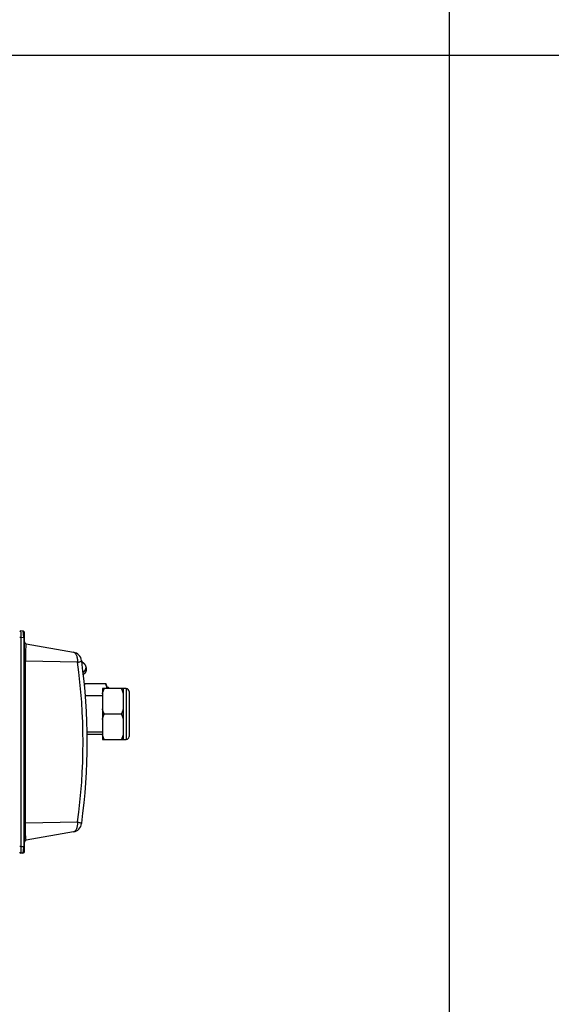
# Model space of a CAD drawing. Units: millimetres. Extents: x 0 to 297, y 32 to 178.
# Drawn here: x 164 to 179, y 47 to 75 of the extents above; entities that cross this region are included whole.
import ezdxf

# ---------------------------------------------------------------- set-up
doc = ezdxf.new("R2010")
doc.units = ezdxf.units.MM
doc.header["$MEASUREMENT"] = 0
doc.layers.get('0').update_dxf_attribs({"lineweight": 0})

msp = doc.modelspace()

# ---------------------------------------------------------------- linework, layer by layer
at = {"color": 4, "lineweight": 25, "true_color": 0x00ffff}
for p, q in [((176.267, 177.972), (176.267, 31.93)), ((218.05, 74.301), (0, 74.301))]:
    msp.add_line(p, q, dxfattribs=at)
at = {"color": 18, "lineweight": 25, "true_color": 0x000000}
for p, q in [((163.873, 57.565), (163.815, 57.569)), ((163.828, 57.375), (163.784, 57.375)), ((163.901, 57.371), (163.828, 57.375)), ((163.828, 51.3), (163.828, 57.375)), ((163.927, 57.371), (163.901, 57.371)), ((163.901, 57.371), (163.901, 51.304)), ((163.927, 51.166), (163.927, 57.508)), ((163.974, 57.192), (165.352, 56.949)), ((164.707, 57.063), (164.707, 57.063)), ((165.586, 56.699), (165.586, 56.694)), ((163.951, 56.689), (163.927, 56.689)), ((165.467, 56.66), (163.951, 56.689)), ((163.951, 51.985), (163.951, 56.689)), ((165.714, 56.508), (165.714, 56.434)), ((165.667, 55.99), (165.691, 56.04)), ((165.691, 56.04), (166.283, 56.04)), ((166.881, 55.892), (166.187, 55.892)), ((166.187, 55.892), (166.187, 54.413)), ((166.312, 55.966), (166.283, 56.04)), ((166.312, 55.966), (166.312, 55.892)), ((166.796, 55.892), (166.796, 54.413)), ((166.881, 55.892), (166.881, 54.413)), ((166.187, 55.679), (165.694, 55.679)), ((166.967, 55.807), (166.967, 54.498)), ((166.739, 55.152), (166.244, 55.152)), ((166.187, 54.626), (165.742, 54.626)), ((166.187, 54.56), (165.743, 54.56)), ((166.187, 54.413), (166.881, 54.413)), ((163.927, 51.985), (163.951, 51.985)), ((163.951, 51.985), (165.467, 52.015)), ((165.586, 51.981), (165.586, 51.976)), ((165.352, 51.725), (163.974, 51.482)), ((163.828, 51.3), (163.784, 51.3)), ((163.828, 51.3), (163.901, 51.304)), ((163.927, 51.304), (163.901, 51.304)), ((163.873, 51.109), (163.815, 51.106))]:
    msp.add_line(p, q, dxfattribs=at)
msp.add_lwpolyline([(165.668, 55.984), (165.669, 55.987), (165.671, 55.991), (165.671, 55.993), (165.672, 55.995), (165.673, 55.996), (165.673, 55.998), (165.674, 56), (165.675, 56.002), (165.676, 56.005), (165.678, 56.009), (165.679, 56.012), (165.68, 56.016), (165.682, 56.019), (165.683, 56.021), (165.683, 56.023), (165.684, 56.025), (165.685, 56.025), (165.685, 56.026), (165.686, 56.028), (165.687, 56.03), (165.688, 56.033), (165.69, 56.037), (165.691, 56.04)], dxfattribs=at)
for points, knots in [([(163.815, 57.569), (163.799, 57.57), (163.785, 57.558), (163.784, 57.542), (163.784, 57.542), (163.784, 57.541), (163.784, 57.541)], [0, 0, 0, 0, 1, 1, 1, 2, 2, 2, 2]), ([(163.828, 57.375), (163.828, 57.401), (163.828, 57.428), (163.828, 57.454), (163.827, 57.465), (163.827, 57.477), (163.826, 57.488), (163.826, 57.498), (163.825, 57.507), (163.825, 57.517), (163.824, 57.524), (163.823, 57.532), (163.822, 57.539), (163.822, 57.545), (163.821, 57.55), (163.82, 57.556), (163.819, 57.559), (163.819, 57.562), (163.817, 57.566), (163.817, 57.566), (163.816, 57.567), (163.816, 57.568), (163.816, 57.568), (163.815, 57.569), (163.815, 57.569)], [0, 0, 0, 0, 1, 1, 1, 2, 2, 2, 3, 3, 3, 4, 4, 4, 5, 5, 5, 6, 6, 6, 7, 7, 7, 8, 8, 8, 8]), ([(163.901, 57.371), (163.901, 57.396), (163.901, 57.422), (163.899, 57.448), (163.898, 57.469), (163.896, 57.49), (163.893, 57.511), (163.891, 57.525), (163.889, 57.539), (163.884, 57.551), (163.883, 57.555), (163.881, 57.558), (163.879, 57.562), (163.877, 57.563), (163.875, 57.565), (163.873, 57.565)], [0, 0, 0, 0, 1, 1, 1, 2, 2, 2, 3, 3, 3, 4, 4, 4, 5, 5, 5, 5]), ([(163.957, 57.053), (163.955, 56.998), (163.953, 56.944), (163.952, 56.89), (163.951, 56.823), (163.951, 56.756), (163.951, 56.689)], [0, 0, 0, 0, 1, 1, 1, 2, 2, 2, 2]), ([(163.974, 57.192), (163.973, 57.193), (163.972, 57.192), (163.971, 57.191), (163.97, 57.188), (163.97, 57.186), (163.969, 57.184), (163.968, 57.181), (163.968, 57.177), (163.967, 57.174), (163.966, 57.168), (163.965, 57.163), (163.965, 57.158), (163.963, 57.144), (163.962, 57.129), (163.961, 57.114), (163.959, 57.094), (163.958, 57.073), (163.957, 57.053)], [0, 0, 0, 0, 1, 1, 1, 2, 2, 2, 3, 3, 3, 4, 4, 4, 5, 5, 5, 6, 6, 6, 6]), ([(165.352, 56.949), (165.36, 56.948), (165.368, 56.945), (165.375, 56.94), (165.384, 56.935), (165.391, 56.929), (165.397, 56.921), (165.405, 56.913), (165.412, 56.903), (165.417, 56.893), (165.424, 56.882), (165.43, 56.87), (165.435, 56.857), (165.446, 56.828), (165.454, 56.797), (165.459, 56.766), (165.465, 56.731), (165.467, 56.695), (165.467, 56.66)], [0, 0, 0, 0, 1, 1, 1, 2, 2, 2, 3, 3, 3, 4, 4, 4, 5, 5, 5, 6, 6, 6, 6]), ([(165.467, 56.66), (165.484, 56.663), (165.501, 56.667), (165.517, 56.671), (165.53, 56.674), (165.543, 56.678), (165.555, 56.682), (165.563, 56.685), (165.571, 56.687), (165.578, 56.691), (165.58, 56.692), (165.582, 56.694), (165.584, 56.695), (165.585, 56.696), (165.586, 56.698), (165.586, 56.699)], [0, 0, 0, 0, 1, 1, 1, 2, 2, 2, 3, 3, 3, 4, 4, 4, 5, 5, 5, 5]), ([(165.714, 56.508), (165.714, 56.51), (165.714, 56.512), (165.714, 56.514), (165.714, 56.516), (165.714, 56.517), (165.714, 56.519), (165.714, 56.52), (165.714, 56.521), (165.713, 56.522), (165.713, 56.523), (165.713, 56.524), (165.713, 56.525), (165.713, 56.527), (165.713, 56.529), (165.712, 56.53), (165.712, 56.532), (165.711, 56.534), (165.711, 56.536), (165.711, 56.538), (165.71, 56.54), (165.71, 56.541), (165.709, 56.543), (165.709, 56.545), (165.708, 56.547), (165.707, 56.549), (165.707, 56.551), (165.706, 56.552), (165.705, 56.554), (165.705, 56.556), (165.704, 56.558), (165.703, 56.56), (165.702, 56.561), (165.702, 56.563), (165.701, 56.565), (165.7, 56.567), (165.699, 56.569), (165.698, 56.57), (165.697, 56.572), (165.696, 56.574), (165.695, 56.576), (165.694, 56.577), (165.693, 56.579), (165.692, 56.581), (165.691, 56.583), (165.69, 56.585), (165.689, 56.585), (165.688, 56.586), (165.688, 56.587), (165.687, 56.588), (165.687, 56.589), (165.686, 56.59), (165.685, 56.592), (165.683, 56.593), (165.682, 56.595), (165.681, 56.597), (165.679, 56.598), (165.678, 56.6), (165.677, 56.602), (165.675, 56.604), (165.674, 56.605), (165.672, 56.607), (165.671, 56.609), (165.669, 56.61), (165.667, 56.612), (165.666, 56.614), (165.664, 56.615), (165.663, 56.617), (165.661, 56.619), (165.659, 56.62), (165.658, 56.622), (165.656, 56.623), (165.654, 56.625), (165.652, 56.627), (165.65, 56.628), (165.649, 56.63), (165.647, 56.632), (165.645, 56.633), (165.643, 56.635), (165.641, 56.636), (165.639, 56.638), (165.637, 56.639), (165.635, 56.641), (165.633, 56.642), (165.631, 56.644), (165.629, 56.646), (165.627, 56.647), (165.624, 56.649), (165.622, 56.65), (165.62, 56.652), (165.618, 56.653), (165.616, 56.655), (165.613, 56.656), (165.611, 56.657), (165.609, 56.659), (165.607, 56.66), (165.604, 56.662), (165.602, 56.663), (165.6, 56.665), (165.597, 56.666), (165.595, 56.667), (165.592, 56.669), (165.59, 56.67)], [0, 0, 0, 0, 1, 1, 1, 2, 2, 2, 3, 3, 3, 4, 4, 4, 5, 5, 5, 6, 6, 6, 7, 7, 7, 8, 8, 8, 9, 9, 9, 10, 10, 10, 11, 11, 11, 12, 12, 12, 13, 13, 13, 14, 14, 14, 15, 15, 15, 16, 16, 16, 17, 17, 17, 18, 18, 18, 19, 19, 19, 20, 20, 20, 21, 21, 21, 22, 22, 22, 23, 23, 23, 24, 24, 24, 25, 25, 25, 26, 26, 26, 27, 27, 27, 28, 28, 28, 29, 29, 29, 30, 30, 30, 31, 31, 31, 32, 32, 32, 33, 33, 33, 34, 34, 34, 34]), ([(165.628, 56.37), (165.63, 56.372), (165.632, 56.373), (165.633, 56.374), (165.635, 56.376), (165.637, 56.377), (165.638, 56.378), (165.64, 56.379), (165.641, 56.381), (165.643, 56.382), (165.645, 56.383), (165.646, 56.385), (165.648, 56.386), (165.649, 56.387), (165.651, 56.389), (165.652, 56.39), (165.654, 56.391), (165.655, 56.393), (165.657, 56.394), (165.658, 56.395), (165.66, 56.397), (165.661, 56.398), (165.662, 56.399), (165.664, 56.401), (165.665, 56.402), (165.668, 56.405), (165.67, 56.408), (165.673, 56.41), (165.674, 56.412), (165.675, 56.413), (165.676, 56.415), (165.678, 56.416), (165.679, 56.417), (165.68, 56.419), (165.681, 56.42), (165.682, 56.422), (165.683, 56.423), (165.684, 56.424), (165.685, 56.426), (165.686, 56.427), (165.687, 56.429), (165.688, 56.43), (165.689, 56.432), (165.69, 56.433), (165.691, 56.435), (165.692, 56.436), (165.693, 56.437), (165.694, 56.439), (165.695, 56.44), (165.696, 56.442), (165.696, 56.443), (165.697, 56.445), (165.698, 56.446), (165.699, 56.448), (165.7, 56.449), (165.7, 56.451), (165.701, 56.452), (165.702, 56.454), (165.702, 56.455), (165.703, 56.457), (165.704, 56.458), (165.704, 56.46), (165.705, 56.461), (165.706, 56.463), (165.706, 56.464), (165.707, 56.466), (165.707, 56.467), (165.708, 56.469), (165.708, 56.47), (165.709, 56.472), (165.709, 56.473), (165.71, 56.475), (165.71, 56.476), (165.71, 56.478), (165.711, 56.479), (165.711, 56.481), (165.711, 56.482), (165.712, 56.484), (165.712, 56.485), (165.712, 56.487), (165.713, 56.488), (165.713, 56.49), (165.713, 56.491), (165.713, 56.493), (165.713, 56.494), (165.714, 56.496), (165.714, 56.498), (165.714, 56.499), (165.714, 56.501), (165.714, 56.502), (165.714, 56.504), (165.714, 56.505), (165.714, 56.507), (165.714, 56.508)], [0, 0, 0, 0, 1, 1, 1, 2, 2, 2, 3, 3, 3, 4, 4, 4, 5, 5, 5, 6, 6, 6, 7, 7, 7, 8, 8, 8, 9, 9, 9, 10, 10, 10, 11, 11, 11, 12, 12, 12, 13, 13, 13, 14, 14, 14, 15, 15, 15, 16, 16, 16, 17, 17, 17, 18, 18, 18, 19, 19, 19, 20, 20, 20, 21, 21, 21, 22, 22, 22, 23, 23, 23, 24, 24, 24, 25, 25, 25, 26, 26, 26, 27, 27, 27, 28, 28, 28, 29, 29, 29, 30, 30, 30, 31, 31, 31, 31]), ([(165.714, 56.434), (165.714, 56.433), (165.714, 56.431), (165.714, 56.43), (165.714, 56.428), (165.714, 56.427), (165.714, 56.426), (165.714, 56.424), (165.714, 56.423), (165.713, 56.421), (165.713, 56.42), (165.713, 56.418), (165.713, 56.417), (165.713, 56.415), (165.712, 56.414), (165.712, 56.412), (165.712, 56.411), (165.712, 56.41), (165.711, 56.408), (165.711, 56.407), (165.711, 56.405), (165.71, 56.404), (165.71, 56.402), (165.71, 56.401), (165.709, 56.399), (165.709, 56.398), (165.708, 56.396), (165.708, 56.395), (165.707, 56.394), (165.707, 56.392), (165.706, 56.391), (165.706, 56.389), (165.705, 56.388), (165.705, 56.386), (165.704, 56.385), (165.703, 56.384), (165.703, 56.382), (165.702, 56.381), (165.702, 56.379), (165.701, 56.378), (165.7, 56.376), (165.699, 56.375), (165.699, 56.374), (165.698, 56.372), (165.697, 56.371), (165.696, 56.369), (165.696, 56.368), (165.695, 56.367), (165.694, 56.365), (165.693, 56.364), (165.692, 56.362), (165.691, 56.361), (165.691, 56.36), (165.69, 56.358), (165.689, 56.357), (165.688, 56.355), (165.687, 56.354), (165.686, 56.353), (165.685, 56.351), (165.684, 56.35), (165.683, 56.349), (165.682, 56.347), (165.681, 56.346), (165.68, 56.345), (165.679, 56.343), (165.678, 56.342), (165.676, 56.341), (165.675, 56.339), (165.674, 56.338), (165.673, 56.336), (165.672, 56.335), (165.671, 56.334), (165.669, 56.333), (165.668, 56.331), (165.667, 56.33), (165.666, 56.329), (165.664, 56.327), (165.663, 56.326), (165.662, 56.325), (165.66, 56.323), (165.659, 56.322), (165.658, 56.321), (165.656, 56.319), (165.655, 56.318), (165.653, 56.317), (165.652, 56.316), (165.651, 56.314), (165.649, 56.313), (165.648, 56.312), (165.646, 56.311), (165.645, 56.309), (165.642, 56.307), (165.639, 56.304), (165.635, 56.302)], [0, 0, 0, 0, 1, 1, 1, 2, 2, 2, 3, 3, 3, 4, 4, 4, 5, 5, 5, 6, 6, 6, 7, 7, 7, 8, 8, 8, 9, 9, 9, 10, 10, 10, 11, 11, 11, 12, 12, 12, 13, 13, 13, 14, 14, 14, 15, 15, 15, 16, 16, 16, 17, 17, 17, 18, 18, 18, 19, 19, 19, 20, 20, 20, 21, 21, 21, 22, 22, 22, 23, 23, 23, 24, 24, 24, 25, 25, 25, 26, 26, 26, 27, 27, 27, 28, 28, 28, 29, 29, 29, 30, 30, 30, 31, 31, 31, 31]), ([(166.187, 55.737), (166.188, 55.74), (166.189, 55.743), (166.19, 55.747), (166.19, 55.75), (166.191, 55.753), (166.192, 55.757), (166.193, 55.758), (166.193, 55.76), (166.194, 55.761), (166.194, 55.763), (166.195, 55.765), (166.196, 55.766), (166.196, 55.768), (166.197, 55.77), (166.197, 55.771), (166.198, 55.773), (166.198, 55.775), (166.199, 55.776), (166.199, 55.778), (166.2, 55.779), (166.2, 55.781), (166.201, 55.783), (166.201, 55.784), (166.202, 55.786), (166.203, 55.788), (166.203, 55.789), (166.204, 55.791), (166.204, 55.792), (166.204, 55.792), (166.204, 55.793), (166.205, 55.794), (166.205, 55.795), (166.205, 55.796), (166.206, 55.797), (166.206, 55.797), (166.206, 55.798), (166.206, 55.799), (166.207, 55.8), (166.207, 55.801), (166.208, 55.802), (166.208, 55.804), (166.209, 55.805), (166.209, 55.807), (166.21, 55.809), (166.211, 55.81), (166.211, 55.812), (166.212, 55.814), (166.212, 55.815), (166.213, 55.817), (166.213, 55.818), (166.214, 55.82), (166.215, 55.822), (166.215, 55.823), (166.216, 55.825), (166.216, 55.826), (166.217, 55.826), (166.217, 55.827), (166.217, 55.828), (166.217, 55.829), (166.218, 55.83), (166.218, 55.83), (166.218, 55.831), (166.219, 55.832), (166.219, 55.833), (166.219, 55.834), (166.22, 55.835), (166.22, 55.836), (166.221, 55.838), (166.222, 55.839), (166.222, 55.841), (166.223, 55.843), (166.223, 55.844), (166.224, 55.846), (166.225, 55.847), (166.225, 55.849), (166.226, 55.851), (166.227, 55.852), (166.227, 55.854), (166.228, 55.855), (166.228, 55.855), (166.228, 55.856), (166.229, 55.857), (166.229, 55.858), (166.229, 55.859), (166.23, 55.859), (166.23, 55.86), (166.23, 55.861), (166.231, 55.862), (166.231, 55.863), (166.231, 55.863), (166.232, 55.865), (166.233, 55.867), (166.233, 55.868), (166.234, 55.87), (166.235, 55.871), (166.235, 55.873), (166.236, 55.874), (166.237, 55.876), (166.237, 55.878), (166.238, 55.879), (166.239, 55.881), (166.239, 55.882), (166.241, 55.886), (166.242, 55.889), (166.244, 55.892)], [0, 0, 0, 0, 1, 1, 1, 2, 2, 2, 3, 3, 3, 4, 4, 4, 5, 5, 5, 6, 6, 6, 7, 7, 7, 8, 8, 8, 9, 9, 9, 10, 10, 10, 11, 11, 11, 12, 12, 12, 13, 13, 13, 14, 14, 14, 15, 15, 15, 16, 16, 16, 17, 17, 17, 18, 18, 18, 19, 19, 19, 20, 20, 20, 21, 21, 21, 22, 22, 22, 23, 23, 23, 24, 24, 24, 25, 25, 25, 26, 26, 26, 27, 27, 27, 28, 28, 28, 29, 29, 29, 30, 30, 30, 31, 31, 31, 32, 32, 32, 33, 33, 33, 34, 34, 34, 35, 35, 35, 35]), ([(166.283, 56.04), (166.284, 56.039), (166.284, 56.038), (166.285, 56.037), (166.285, 56.037), (166.285, 56.036), (166.286, 56.035), (166.286, 56.034), (166.286, 56.033), (166.287, 56.032), (166.287, 56.031), (166.288, 56.03), (166.288, 56.029), (166.288, 56.028), (166.288, 56.028), (166.288, 56.027), (166.289, 56.027), (166.289, 56.026), (166.289, 56.026), (166.289, 56.025), (166.29, 56.024), (166.29, 56.023), (166.29, 56.022), (166.291, 56.021), (166.291, 56.02), (166.291, 56.019), (166.292, 56.018), (166.292, 56.017), (166.293, 56.015), (166.293, 56.013), (166.294, 56.011), (166.295, 56.009), (166.295, 56.007), (166.296, 56.005), (166.297, 56.003), (166.297, 56.001), (166.298, 55.999), (166.299, 55.997), (166.299, 55.995), (166.3, 55.993), (166.3, 55.992), (166.3, 55.991), (166.301, 55.99), (166.301, 55.989), (166.301, 55.988), (166.301, 55.987), (166.302, 55.986), (166.302, 55.986), (166.302, 55.985), (166.303, 55.984), (166.303, 55.983), (166.303, 55.982), (166.303, 55.981), (166.304, 55.98), (166.304, 55.979), (166.304, 55.978), (166.305, 55.977), (166.305, 55.976), (166.305, 55.975), (166.305, 55.974), (166.306, 55.973), (166.306, 55.972), (166.306, 55.971), (166.306, 55.97), (166.307, 55.969), (166.307, 55.968), (166.307, 55.967), (166.307, 55.966), (166.308, 55.965), (166.308, 55.964), (166.308, 55.963), (166.308, 55.963), (166.308, 55.962), (166.308, 55.962), (166.308, 55.961), (166.309, 55.961), (166.309, 55.96), (166.309, 55.96), (166.309, 55.959), (166.309, 55.959), (166.309, 55.958), (166.309, 55.958), (166.309, 55.957), (166.31, 55.957), (166.31, 55.956), (166.31, 55.956), (166.31, 55.955), (166.31, 55.955), (166.31, 55.954), (166.31, 55.953), (166.311, 55.952), (166.311, 55.951), (166.311, 55.95), (166.311, 55.949), (166.312, 55.948), (166.312, 55.947), (166.312, 55.946)], [0, 0, 0, 0, 1, 1, 1, 2, 2, 2, 3, 3, 3, 4, 4, 4, 5, 5, 5, 6, 6, 6, 7, 7, 7, 8, 8, 8, 9, 9, 9, 10, 10, 10, 11, 11, 11, 12, 12, 12, 13, 13, 13, 14, 14, 14, 15, 15, 15, 16, 16, 16, 17, 17, 17, 18, 18, 18, 19, 19, 19, 20, 20, 20, 21, 21, 21, 22, 22, 22, 23, 23, 23, 24, 24, 24, 25, 25, 25, 26, 26, 26, 27, 27, 27, 28, 28, 28, 29, 29, 29, 30, 30, 30, 31, 31, 31, 32, 32, 32, 32]), ([(166.739, 55.892), (166.74, 55.889), (166.742, 55.886), (166.743, 55.882), (166.744, 55.881), (166.744, 55.879), (166.745, 55.878), (166.746, 55.876), (166.746, 55.874), (166.747, 55.873), (166.748, 55.871), (166.749, 55.87), (166.749, 55.868), (166.75, 55.867), (166.751, 55.865), (166.751, 55.863), (166.752, 55.863), (166.752, 55.862), (166.752, 55.861), (166.753, 55.86), (166.753, 55.859), (166.753, 55.859), (166.754, 55.858), (166.754, 55.857), (166.754, 55.856), (166.754, 55.855), (166.755, 55.855), (166.755, 55.854), (166.756, 55.852), (166.756, 55.851), (166.757, 55.849), (166.758, 55.847), (166.758, 55.846), (166.759, 55.844), (166.76, 55.843), (166.76, 55.841), (166.761, 55.839), (166.762, 55.838), (166.762, 55.836), (166.763, 55.835), (166.763, 55.834), (166.763, 55.833), (166.764, 55.832), (166.764, 55.831), (166.764, 55.83), (166.765, 55.83), (166.765, 55.829), (166.765, 55.828), (166.766, 55.827), (166.766, 55.826), (166.766, 55.826), (166.767, 55.825), (166.767, 55.823), (166.768, 55.822), (166.768, 55.82), (166.769, 55.818), (166.77, 55.817), (166.77, 55.815), (166.771, 55.814), (166.771, 55.812), (166.772, 55.81), (166.773, 55.809), (166.773, 55.807), (166.774, 55.805), (166.774, 55.804), (166.775, 55.802), (166.775, 55.801), (166.776, 55.8), (166.776, 55.799), (166.776, 55.798), (166.777, 55.797), (166.777, 55.797), (166.777, 55.796), (166.777, 55.795), (166.778, 55.794), (166.778, 55.793), (166.778, 55.792), (166.779, 55.792), (166.779, 55.791), (166.779, 55.789), (166.78, 55.788), (166.781, 55.786), (166.781, 55.784), (166.782, 55.783), (166.782, 55.781), (166.783, 55.779), (166.783, 55.778), (166.784, 55.776), (166.784, 55.775), (166.785, 55.773), (166.785, 55.771), (166.786, 55.77), (166.786, 55.768), (166.787, 55.766), (166.787, 55.765), (166.788, 55.763), (166.789, 55.761), (166.789, 55.76), (166.79, 55.758), (166.79, 55.757), (166.791, 55.753), (166.792, 55.75), (166.793, 55.747), (166.794, 55.743), (166.795, 55.74), (166.796, 55.737)], [0, 0, 0, 0, 1, 1, 1, 2, 2, 2, 3, 3, 3, 4, 4, 4, 5, 5, 5, 6, 6, 6, 7, 7, 7, 8, 8, 8, 9, 9, 9, 10, 10, 10, 11, 11, 11, 12, 12, 12, 13, 13, 13, 14, 14, 14, 15, 15, 15, 16, 16, 16, 17, 17, 17, 18, 18, 18, 19, 19, 19, 20, 20, 20, 21, 21, 21, 22, 22, 22, 23, 23, 23, 24, 24, 24, 25, 25, 25, 26, 26, 26, 27, 27, 27, 28, 28, 28, 29, 29, 29, 30, 30, 30, 31, 31, 31, 32, 32, 32, 33, 33, 33, 34, 34, 34, 35, 35, 35, 35]), ([(166.244, 55.152), (166.242, 55.156), (166.241, 55.159), (166.239, 55.162), (166.239, 55.164), (166.238, 55.165), (166.237, 55.167), (166.237, 55.168), (166.236, 55.17), (166.235, 55.172), (166.235, 55.173), (166.234, 55.175), (166.233, 55.176), (166.233, 55.178), (166.232, 55.18), (166.231, 55.181), (166.231, 55.182), (166.231, 55.183), (166.23, 55.183), (166.23, 55.184), (166.23, 55.185), (166.229, 55.186), (166.229, 55.187), (166.229, 55.187), (166.228, 55.188), (166.228, 55.189), (166.228, 55.19), (166.227, 55.191), (166.227, 55.192), (166.226, 55.194), (166.225, 55.195), (166.225, 55.197), (166.224, 55.199), (166.223, 55.2), (166.223, 55.202), (166.222, 55.204), (166.222, 55.205), (166.221, 55.207), (166.22, 55.208), (166.22, 55.21), (166.219, 55.211), (166.219, 55.212), (166.219, 55.212), (166.218, 55.213), (166.218, 55.214), (166.218, 55.215), (166.217, 55.216), (166.217, 55.216), (166.217, 55.217), (166.217, 55.218), (166.216, 55.219), (166.216, 55.22), (166.215, 55.221), (166.215, 55.223), (166.214, 55.224), (166.213, 55.226), (166.213, 55.228), (166.212, 55.229), (166.212, 55.231), (166.211, 55.233), (166.211, 55.234), (166.21, 55.236), (166.209, 55.237), (166.209, 55.239), (166.208, 55.241), (166.208, 55.242), (166.207, 55.244), (166.207, 55.245), (166.206, 55.245), (166.206, 55.246), (166.206, 55.247), (166.206, 55.248), (166.205, 55.249), (166.205, 55.25), (166.205, 55.25), (166.204, 55.251), (166.204, 55.252), (166.204, 55.253), (166.204, 55.254), (166.203, 55.255), (166.203, 55.257), (166.202, 55.258), (166.201, 55.26), (166.201, 55.262), (166.2, 55.263), (166.2, 55.265), (166.199, 55.267), (166.199, 55.268), (166.198, 55.27), (166.198, 55.272), (166.197, 55.273), (166.197, 55.275), (166.196, 55.276), (166.196, 55.278), (166.195, 55.28), (166.194, 55.281), (166.194, 55.283), (166.193, 55.285), (166.193, 55.286), (166.192, 55.288), (166.191, 55.291), (166.19, 55.294), (166.19, 55.298), (166.189, 55.301), (166.188, 55.304), (166.187, 55.308)], [0, 0, 0, 0, 1, 1, 1, 2, 2, 2, 3, 3, 3, 4, 4, 4, 5, 5, 5, 6, 6, 6, 7, 7, 7, 8, 8, 8, 9, 9, 9, 10, 10, 10, 11, 11, 11, 12, 12, 12, 13, 13, 13, 14, 14, 14, 15, 15, 15, 16, 16, 16, 17, 17, 17, 18, 18, 18, 19, 19, 19, 20, 20, 20, 21, 21, 21, 22, 22, 22, 23, 23, 23, 24, 24, 24, 25, 25, 25, 26, 26, 26, 27, 27, 27, 28, 28, 28, 29, 29, 29, 30, 30, 30, 31, 31, 31, 32, 32, 32, 33, 33, 33, 34, 34, 34, 35, 35, 35, 35]), ([(166.796, 55.308), (166.795, 55.304), (166.794, 55.301), (166.793, 55.298), (166.792, 55.294), (166.791, 55.291), (166.79, 55.288), (166.79, 55.286), (166.789, 55.285), (166.789, 55.283), (166.788, 55.281), (166.787, 55.28), (166.787, 55.278), (166.786, 55.276), (166.786, 55.275), (166.785, 55.273), (166.785, 55.272), (166.784, 55.27), (166.784, 55.268), (166.783, 55.267), (166.783, 55.265), (166.782, 55.263), (166.782, 55.262), (166.781, 55.26), (166.781, 55.258), (166.78, 55.257), (166.779, 55.255), (166.779, 55.254), (166.779, 55.253), (166.778, 55.252), (166.778, 55.251), (166.778, 55.25), (166.777, 55.25), (166.777, 55.249), (166.777, 55.248), (166.777, 55.247), (166.776, 55.246), (166.776, 55.245), (166.776, 55.245), (166.775, 55.244), (166.775, 55.242), (166.774, 55.241), (166.774, 55.239), (166.773, 55.237), (166.773, 55.236), (166.772, 55.234), (166.771, 55.233), (166.771, 55.231), (166.77, 55.229), (166.77, 55.228), (166.769, 55.226), (166.768, 55.224), (166.768, 55.223), (166.767, 55.221), (166.767, 55.22), (166.766, 55.219), (166.766, 55.218), (166.766, 55.217), (166.765, 55.216), (166.765, 55.216), (166.765, 55.215), (166.764, 55.214), (166.764, 55.213), (166.764, 55.212), (166.763, 55.212), (166.763, 55.211), (166.763, 55.21), (166.762, 55.208), (166.762, 55.207), (166.761, 55.205), (166.76, 55.204), (166.76, 55.202), (166.759, 55.2), (166.758, 55.199), (166.758, 55.197), (166.757, 55.195), (166.756, 55.194), (166.756, 55.192), (166.755, 55.191), (166.755, 55.19), (166.754, 55.189), (166.754, 55.188), (166.754, 55.187), (166.754, 55.187), (166.753, 55.186), (166.753, 55.185), (166.753, 55.184), (166.752, 55.183), (166.752, 55.183), (166.752, 55.182), (166.751, 55.181), (166.751, 55.18), (166.75, 55.178), (166.749, 55.176), (166.749, 55.175), (166.748, 55.173), (166.747, 55.172), (166.746, 55.17), (166.746, 55.168), (166.745, 55.167), (166.744, 55.165), (166.744, 55.164), (166.743, 55.162), (166.742, 55.159), (166.74, 55.156), (166.739, 55.152)], [0, 0, 0, 0, 1, 1, 1, 2, 2, 2, 3, 3, 3, 4, 4, 4, 5, 5, 5, 6, 6, 6, 7, 7, 7, 8, 8, 8, 9, 9, 9, 10, 10, 10, 11, 11, 11, 12, 12, 12, 13, 13, 13, 14, 14, 14, 15, 15, 15, 16, 16, 16, 17, 17, 17, 18, 18, 18, 19, 19, 19, 20, 20, 20, 21, 21, 21, 22, 22, 22, 23, 23, 23, 24, 24, 24, 25, 25, 25, 26, 26, 26, 27, 27, 27, 28, 28, 28, 29, 29, 29, 30, 30, 30, 31, 31, 31, 32, 32, 32, 33, 33, 33, 34, 34, 34, 35, 35, 35, 35]), ([(166.187, 54.997), (166.188, 55.001), (166.189, 55.004), (166.19, 55.007), (166.19, 55.01), (166.191, 55.014), (166.192, 55.017), (166.193, 55.019), (166.193, 55.02), (166.194, 55.022), (166.194, 55.024), (166.195, 55.025), (166.196, 55.027), (166.196, 55.028), (166.197, 55.03), (166.197, 55.032), (166.198, 55.033), (166.198, 55.035), (166.199, 55.037), (166.199, 55.038), (166.2, 55.04), (166.2, 55.042), (166.201, 55.043), (166.201, 55.045), (166.202, 55.046), (166.203, 55.048), (166.203, 55.05), (166.204, 55.051), (166.204, 55.052), (166.204, 55.053), (166.204, 55.054), (166.205, 55.055), (166.205, 55.055), (166.205, 55.056), (166.206, 55.057), (166.206, 55.058), (166.206, 55.059), (166.206, 55.059), (166.207, 55.06), (166.207, 55.061), (166.208, 55.063), (166.208, 55.064), (166.209, 55.066), (166.209, 55.068), (166.21, 55.069), (166.211, 55.071), (166.211, 55.072), (166.212, 55.074), (166.212, 55.076), (166.213, 55.077), (166.213, 55.079), (166.214, 55.08), (166.215, 55.082), (166.215, 55.084), (166.216, 55.085), (166.216, 55.086), (166.217, 55.087), (166.217, 55.088), (166.217, 55.089), (166.217, 55.089), (166.218, 55.09), (166.218, 55.091), (166.218, 55.092), (166.219, 55.093), (166.219, 55.093), (166.219, 55.094), (166.22, 55.095), (166.22, 55.097), (166.221, 55.098), (166.222, 55.1), (166.222, 55.101), (166.223, 55.103), (166.223, 55.105), (166.224, 55.106), (166.225, 55.108), (166.225, 55.109), (166.226, 55.111), (166.227, 55.113), (166.227, 55.114), (166.228, 55.115), (166.228, 55.116), (166.228, 55.117), (166.229, 55.117), (166.229, 55.118), (166.229, 55.119), (166.23, 55.12), (166.23, 55.121), (166.23, 55.121), (166.231, 55.122), (166.231, 55.123), (166.231, 55.124), (166.232, 55.125), (166.233, 55.127), (166.233, 55.129), (166.234, 55.13), (166.235, 55.132), (166.235, 55.133), (166.236, 55.135), (166.237, 55.137), (166.237, 55.138), (166.238, 55.14), (166.239, 55.141), (166.239, 55.143), (166.241, 55.146), (166.242, 55.149), (166.244, 55.152)], [0, 0, 0, 0, 1, 1, 1, 2, 2, 2, 3, 3, 3, 4, 4, 4, 5, 5, 5, 6, 6, 6, 7, 7, 7, 8, 8, 8, 9, 9, 9, 10, 10, 10, 11, 11, 11, 12, 12, 12, 13, 13, 13, 14, 14, 14, 15, 15, 15, 16, 16, 16, 17, 17, 17, 18, 18, 18, 19, 19, 19, 20, 20, 20, 21, 21, 21, 22, 22, 22, 23, 23, 23, 24, 24, 24, 25, 25, 25, 26, 26, 26, 27, 27, 27, 28, 28, 28, 29, 29, 29, 30, 30, 30, 31, 31, 31, 32, 32, 32, 33, 33, 33, 34, 34, 34, 35, 35, 35, 35]), ([(166.739, 55.152), (166.74, 55.149), (166.742, 55.146), (166.743, 55.143), (166.744, 55.141), (166.744, 55.14), (166.745, 55.138), (166.746, 55.137), (166.746, 55.135), (166.747, 55.133), (166.748, 55.132), (166.749, 55.13), (166.749, 55.129), (166.75, 55.127), (166.751, 55.125), (166.751, 55.124), (166.752, 55.123), (166.752, 55.122), (166.752, 55.121), (166.753, 55.121), (166.753, 55.12), (166.753, 55.119), (166.754, 55.118), (166.754, 55.117), (166.754, 55.117), (166.754, 55.116), (166.755, 55.115), (166.755, 55.114), (166.756, 55.113), (166.756, 55.111), (166.757, 55.109), (166.758, 55.108), (166.758, 55.106), (166.759, 55.105), (166.76, 55.103), (166.76, 55.101), (166.761, 55.1), (166.762, 55.098), (166.762, 55.097), (166.763, 55.095), (166.763, 55.094), (166.763, 55.093), (166.764, 55.093), (166.764, 55.092), (166.764, 55.091), (166.765, 55.09), (166.765, 55.089), (166.765, 55.089), (166.766, 55.088), (166.766, 55.087), (166.766, 55.086), (166.767, 55.085), (166.767, 55.084), (166.768, 55.082), (166.768, 55.08), (166.769, 55.079), (166.77, 55.077), (166.77, 55.076), (166.771, 55.074), (166.771, 55.072), (166.772, 55.071), (166.773, 55.069), (166.773, 55.068), (166.774, 55.066), (166.774, 55.064), (166.775, 55.063), (166.775, 55.061), (166.776, 55.06), (166.776, 55.059), (166.776, 55.059), (166.777, 55.058), (166.777, 55.057), (166.777, 55.056), (166.777, 55.055), (166.778, 55.055), (166.778, 55.054), (166.778, 55.053), (166.779, 55.052), (166.779, 55.051), (166.779, 55.05), (166.78, 55.048), (166.781, 55.046), (166.781, 55.045), (166.782, 55.043), (166.782, 55.042), (166.783, 55.04), (166.783, 55.038), (166.784, 55.037), (166.784, 55.035), (166.785, 55.033), (166.785, 55.032), (166.786, 55.03), (166.786, 55.028), (166.787, 55.027), (166.787, 55.025), (166.788, 55.024), (166.789, 55.022), (166.789, 55.02), (166.79, 55.019), (166.79, 55.017), (166.791, 55.014), (166.792, 55.01), (166.793, 55.007), (166.794, 55.004), (166.795, 55.001), (166.796, 54.997)], [0, 0, 0, 0, 1, 1, 1, 2, 2, 2, 3, 3, 3, 4, 4, 4, 5, 5, 5, 6, 6, 6, 7, 7, 7, 8, 8, 8, 9, 9, 9, 10, 10, 10, 11, 11, 11, 12, 12, 12, 13, 13, 13, 14, 14, 14, 15, 15, 15, 16, 16, 16, 17, 17, 17, 18, 18, 18, 19, 19, 19, 20, 20, 20, 21, 21, 21, 22, 22, 22, 23, 23, 23, 24, 24, 24, 25, 25, 25, 26, 26, 26, 27, 27, 27, 28, 28, 28, 29, 29, 29, 30, 30, 30, 31, 31, 31, 32, 32, 32, 33, 33, 33, 34, 34, 34, 35, 35, 35, 35]), ([(166.244, 54.413), (166.242, 54.416), (166.241, 54.419), (166.239, 54.422), (166.239, 54.424), (166.238, 54.426), (166.237, 54.427), (166.237, 54.429), (166.236, 54.43), (166.235, 54.432), (166.235, 54.434), (166.234, 54.435), (166.233, 54.437), (166.233, 54.438), (166.232, 54.44), (166.231, 54.442), (166.231, 54.442), (166.231, 54.443), (166.23, 54.444), (166.23, 54.445), (166.23, 54.446), (166.229, 54.446), (166.229, 54.447), (166.229, 54.448), (166.228, 54.449), (166.228, 54.45), (166.228, 54.45), (166.227, 54.451), (166.227, 54.453), (166.226, 54.454), (166.225, 54.456), (166.225, 54.458), (166.224, 54.459), (166.223, 54.461), (166.222, 54.464), (166.221, 54.467), (166.22, 54.47), (166.219, 54.471), (166.219, 54.472), (166.219, 54.473), (166.218, 54.474), (166.218, 54.474), (166.218, 54.475), (166.217, 54.476), (166.217, 54.477), (166.217, 54.478), (166.217, 54.478), (166.216, 54.479), (166.216, 54.48), (166.215, 54.482), (166.215, 54.483), (166.214, 54.485), (166.213, 54.487), (166.213, 54.488), (166.212, 54.49), (166.212, 54.491), (166.211, 54.493), (166.211, 54.495), (166.21, 54.496), (166.209, 54.498), (166.209, 54.499), (166.208, 54.501), (166.208, 54.503), (166.207, 54.504), (166.207, 54.505), (166.206, 54.506), (166.206, 54.507), (166.206, 54.508), (166.206, 54.508), (166.205, 54.509), (166.205, 54.51), (166.205, 54.511), (166.204, 54.512), (166.204, 54.512), (166.204, 54.513), (166.204, 54.514), (166.203, 54.516), (166.203, 54.517), (166.202, 54.519), (166.201, 54.521), (166.201, 54.522), (166.2, 54.524), (166.2, 54.526), (166.199, 54.527), (166.199, 54.529), (166.198, 54.53), (166.198, 54.532), (166.197, 54.534), (166.197, 54.535), (166.196, 54.537), (166.196, 54.539), (166.195, 54.54), (166.194, 54.542), (166.194, 54.543), (166.193, 54.545), (166.193, 54.547), (166.192, 54.548), (166.191, 54.552), (166.19, 54.555), (166.19, 54.558), (166.189, 54.562), (166.188, 54.565), (166.187, 54.568)], [0, 0, 0, 0, 1, 1, 1, 2, 2, 2, 3, 3, 3, 4, 4, 4, 5, 5, 5, 6, 6, 6, 7, 7, 7, 8, 8, 8, 9, 9, 9, 10, 10, 10, 11, 11, 11, 12, 12, 12, 13, 13, 13, 14, 14, 14, 15, 15, 15, 16, 16, 16, 17, 17, 17, 18, 18, 18, 19, 19, 19, 20, 20, 20, 21, 21, 21, 22, 22, 22, 23, 23, 23, 24, 24, 24, 25, 25, 25, 26, 26, 26, 27, 27, 27, 28, 28, 28, 29, 29, 29, 30, 30, 30, 31, 31, 31, 32, 32, 32, 33, 33, 33, 34, 34, 34, 34]), ([(166.796, 54.568), (166.795, 54.565), (166.794, 54.562), (166.793, 54.558), (166.792, 54.555), (166.791, 54.552), (166.79, 54.548), (166.79, 54.547), (166.789, 54.545), (166.789, 54.543), (166.788, 54.542), (166.787, 54.54), (166.787, 54.539), (166.786, 54.537), (166.786, 54.535), (166.785, 54.534), (166.785, 54.532), (166.784, 54.53), (166.784, 54.529), (166.783, 54.527), (166.783, 54.526), (166.782, 54.524), (166.782, 54.522), (166.781, 54.521), (166.781, 54.519), (166.78, 54.517), (166.779, 54.516), (166.779, 54.514), (166.779, 54.513), (166.778, 54.512), (166.778, 54.512), (166.778, 54.511), (166.777, 54.51), (166.777, 54.509), (166.777, 54.508), (166.777, 54.508), (166.776, 54.507), (166.776, 54.506), (166.776, 54.505), (166.775, 54.504), (166.775, 54.503), (166.774, 54.501), (166.774, 54.499), (166.773, 54.498), (166.773, 54.496), (166.772, 54.495), (166.771, 54.493), (166.771, 54.491), (166.77, 54.49), (166.77, 54.488), (166.769, 54.487), (166.768, 54.485), (166.768, 54.483), (166.767, 54.482), (166.767, 54.48), (166.766, 54.479), (166.766, 54.478), (166.766, 54.478), (166.765, 54.477), (166.765, 54.476), (166.765, 54.475), (166.764, 54.474), (166.764, 54.474), (166.764, 54.473), (166.763, 54.472), (166.763, 54.471), (166.763, 54.47), (166.762, 54.467), (166.76, 54.464), (166.759, 54.461), (166.758, 54.459), (166.758, 54.458), (166.757, 54.456), (166.756, 54.454), (166.756, 54.453), (166.755, 54.451), (166.755, 54.45), (166.754, 54.45), (166.754, 54.449), (166.754, 54.448), (166.754, 54.447), (166.753, 54.446), (166.753, 54.446), (166.753, 54.445), (166.752, 54.444), (166.752, 54.443), (166.752, 54.442), (166.751, 54.442), (166.751, 54.44), (166.75, 54.438), (166.749, 54.437), (166.749, 54.435), (166.748, 54.434), (166.747, 54.432), (166.746, 54.43), (166.746, 54.429), (166.745, 54.427), (166.744, 54.426), (166.744, 54.424), (166.743, 54.422), (166.742, 54.419), (166.74, 54.416), (166.739, 54.413)], [0, 0, 0, 0, 1, 1, 1, 2, 2, 2, 3, 3, 3, 4, 4, 4, 5, 5, 5, 6, 6, 6, 7, 7, 7, 8, 8, 8, 9, 9, 9, 10, 10, 10, 11, 11, 11, 12, 12, 12, 13, 13, 13, 14, 14, 14, 15, 15, 15, 16, 16, 16, 17, 17, 17, 18, 18, 18, 19, 19, 19, 20, 20, 20, 21, 21, 21, 22, 22, 22, 23, 23, 23, 24, 24, 24, 25, 25, 25, 26, 26, 26, 27, 27, 27, 28, 28, 28, 29, 29, 29, 30, 30, 30, 31, 31, 31, 32, 32, 32, 33, 33, 33, 34, 34, 34, 34]), ([(163.957, 51.622), (163.955, 51.676), (163.953, 51.73), (163.952, 51.785), (163.951, 51.852), (163.951, 51.918), (163.951, 51.985)], [0, 0, 0, 0, 1, 1, 1, 2, 2, 2, 2]), ([(165.467, 52.015), (165.467, 51.979), (165.465, 51.944), (165.459, 51.909), (165.454, 51.878), (165.446, 51.847), (165.435, 51.817), (165.43, 51.805), (165.424, 51.793), (165.417, 51.781), (165.412, 51.771), (165.405, 51.762), (165.397, 51.753), (165.385, 51.74), (165.369, 51.728), (165.352, 51.725)], [0, 0, 0, 0, 1, 1, 1, 2, 2, 2, 3, 3, 3, 4, 4, 4, 5, 5, 5, 5]), ([(165.467, 52.015), (165.484, 52.011), (165.501, 52.008), (165.517, 52.003), (165.53, 52), (165.543, 51.997), (165.555, 51.993), (165.563, 51.99), (165.571, 51.987), (165.578, 51.983), (165.58, 51.982), (165.582, 51.981), (165.584, 51.979), (165.585, 51.978), (165.586, 51.977), (165.586, 51.976)], [0, 0, 0, 0, 1, 1, 1, 2, 2, 2, 3, 3, 3, 4, 4, 4, 5, 5, 5, 5]), ([(163.974, 51.482), (163.973, 51.482), (163.972, 51.483), (163.971, 51.484), (163.97, 51.486), (163.97, 51.488), (163.969, 51.49), (163.968, 51.494), (163.968, 51.497), (163.967, 51.501), (163.966, 51.506), (163.965, 51.511), (163.965, 51.516), (163.963, 51.531), (163.962, 51.546), (163.961, 51.561), (163.959, 51.581), (163.958, 51.602), (163.957, 51.622)], [0, 0, 0, 0, 1, 1, 1, 2, 2, 2, 3, 3, 3, 4, 4, 4, 5, 5, 5, 6, 6, 6, 6]), ([(163.815, 51.106), (163.815, 51.106), (163.816, 51.106), (163.816, 51.107), (163.816, 51.107), (163.817, 51.108), (163.817, 51.109), (163.819, 51.112), (163.819, 51.116), (163.82, 51.119), (163.821, 51.124), (163.822, 51.13), (163.822, 51.135), (163.823, 51.143), (163.824, 51.15), (163.825, 51.158), (163.825, 51.168), (163.826, 51.177), (163.826, 51.187), (163.827, 51.198), (163.827, 51.21), (163.828, 51.221), (163.828, 51.247), (163.828, 51.273), (163.828, 51.3)], [0, 0, 0, 0, 1, 1, 1, 2, 2, 2, 3, 3, 3, 4, 4, 4, 5, 5, 5, 6, 6, 6, 7, 7, 7, 8, 8, 8, 8]), ([(163.873, 51.109), (163.875, 51.11), (163.877, 51.111), (163.879, 51.113), (163.881, 51.116), (163.883, 51.12), (163.884, 51.123), (163.889, 51.136), (163.891, 51.15), (163.893, 51.164), (163.896, 51.185), (163.898, 51.206), (163.899, 51.227), (163.901, 51.252), (163.901, 51.278), (163.901, 51.304)], [0, 0, 0, 0, 1, 1, 1, 2, 2, 2, 3, 3, 3, 4, 4, 4, 5, 5, 5, 5]), ([(163.784, 51.134), (163.784, 51.118), (163.797, 51.106), (163.813, 51.106), (163.813, 51.106), (163.814, 51.106), (163.815, 51.106)], [0, 0, 0, 0, 1, 1, 1, 2, 2, 2, 2])]:
    msp.add_open_spline(points, degree=3, knots=knots, dxfattribs=at)
for points in [[(163.927, 57.508), (163.927, 57.539), (163.903, 57.563), (163.873, 57.565)], [(163.927, 57.249), (163.927, 57.221), (163.947, 57.197), (163.974, 57.192)], [(165.584, 56.708), (165.567, 56.831), (165.473, 56.928), (165.352, 56.949)], [(165.586, 56.699), (165.585, 56.702), (165.585, 56.705), (165.584, 56.708)], [(165.586, 51.981), (165.802, 53.545), (165.802, 55.13), (165.586, 56.694)], [(165.467, 52.015), (165.68, 53.556), (165.68, 55.119), (165.467, 56.66)], [(166.401, 55.892), (166.38, 55.919), (166.347, 55.935), (166.312, 55.935)], [(166.967, 55.807), (166.967, 55.854), (166.928, 55.892), (166.881, 55.892)], [(166.881, 54.413), (166.928, 54.413), (166.967, 54.451), (166.967, 54.498)], [(165.352, 51.725), (165.473, 51.747), (165.567, 51.844), (165.584, 51.966)], [(165.584, 51.966), (165.585, 51.97), (165.585, 51.973), (165.586, 51.976)], [(163.974, 51.482), (163.947, 51.477), (163.927, 51.454), (163.927, 51.426)], [(163.873, 51.109), (163.903, 51.111), (163.927, 51.136), (163.927, 51.166)]]:
    msp.add_open_spline(points, degree=3, dxfattribs=at)

doc.saveas('drawing.dxf')
